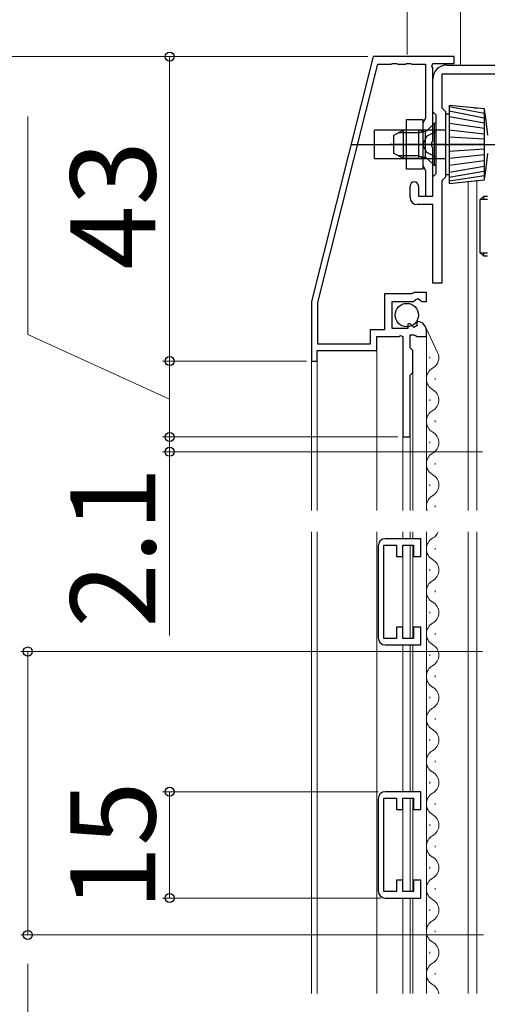
# Model space of a CAD drawing. Extents: x 105 to 1155, y 126 to 1692.
# Drawn here: x 204 to 270, y 1028 to 1167 of the extents above; entities that cross this region are included whole.
import ezdxf

# ---------------------------------------------------------------- set-up
doc = ezdxf.new("R2010")
doc.units = 0
doc.linetypes.add('YHIDDEN_1', pattern=[4, 3, -1])
for name, color, linetype, lineweight in [('YKK_11', 7, 'CONTINUOUS', 30), ('YKK_12', 2, 'CONTINUOUS', 13), ('YKK_13', 4, 'CONTINUOUS', 30), ('YKK_D', 6, 'CONTINUOUS', 13)]:
    doc.layers.add(name, color=color, linetype=linetype, lineweight=lineweight)
doc.styles.add('text-b', font='txt')

msp = doc.modelspace()

# ---------------------------------------------------------------- linework, layer by layer
at = {"layer": 'YKK_11', "linetype": 'ByBlock', "lineweight": -2, "ltscale": 0.5}
for p, q in [((253.6, 1161.9), (244.9, 1127.3)), ((245.8, 1127.19), (254.25, 1160.8)), ((265, 1161.9), (253.6, 1161.9)), ((254.25, 1160.8), (256.14, 1160.8)), ((256.14, 1160.8), (256.32, 1160.92)), ((256.32, 1160.92), (256.87, 1160.92)), ((256.87, 1160.92), (257.06, 1160.8)), ((257.06, 1160.8), (258.14, 1160.8)), ((258.14, 1160.8), (258.32, 1160.92)), ((258.32, 1160.92), (258.87, 1160.92)), ((258.87, 1160.92), (259.06, 1160.8)), ((259.06, 1160.8), (261, 1160.8)), ((261, 1160.8), (261, 1153.19)), ((261.88, 1160.54), (262, 1160.9)), ((262, 1160.9), (265, 1160.9)), ((264, 1160.7), (290.7, 1160.7)), ((265, 1160.9), (265, 1161.9)), ((262, 1160.3), (261.88, 1160.54)), ((262, 1149.96), (262, 1160.3)), ((290.7, 1159.4), (263.3, 1159.4)), ((263.3, 1159.4), (263.3, 1154.64)), ((262, 1154.1), (262, 1158.7)), ((262.5, 1153.6), (262, 1154.1)), ((263.3, 1154.64), (263.8, 1154.14)), ((263.8, 1154.14), (263.8, 1144.86)), ((261, 1153.19), (260.6, 1152.5)), ((260.6, 1152.5), (260.6, 1146.5)), ((262.5, 1145.4), (262.5, 1153.6)), ((261.88, 1149.78), (262, 1149.96)), ((261.88, 1149.23), (261.88, 1149.78)), ((262, 1149.04), (261.88, 1149.23)), ((262, 1142.2), (262, 1149.04)), ((260.6, 1146.5), (261, 1145.81)), ((261, 1145.81), (261, 1142.2)), ((262, 1144.9), (262.5, 1145.4)), ((262, 1142.2), (262, 1144.9)), ((263.8, 1144.86), (263.3, 1144.36)), ((263.3, 1144.36), (263.3, 1129.9)), ((258.8, 1142), (258.8, 1143.6)), ((260, 1143.6), (260, 1142.2)), ((260, 1142.2), (262, 1142.2)), ((261, 1142.2), (262, 1142.2)), ((262, 1141), (259.8, 1141)), ((262, 1129.9), (262, 1141)), ((263.3, 1129.9), (262, 1129.9)), ((244.9, 1127.3), (244.9, 1118.9)), ((259.05, 1128.4), (255.2, 1128.4)), ((255.2, 1128.4), (255.2, 1123.3)), ((256.3, 1123.5), (256.3, 1127.3)), ((256.3, 1127.3), (259.3, 1127.3)), ((259.23, 1128.5), (259.05, 1128.4)), ((259.4, 1128.6), (259.23, 1128.5)), ((259.3, 1127.3), (259.6, 1127.6)), ((261.1, 1128.6), (259.4, 1128.6)), ((259.6, 1127.6), (259.93, 1127.75)), ((259.93, 1127.75), (260.47, 1127.3)), ((260.47, 1127.3), (261.1, 1127.3)), ((261.1, 1127.3), (261.1, 1128.6)), ((245.8, 1121.3), (245.8, 1127.19)), ((259.92, 1124.5), (259.71, 1124.25)), ((255.2, 1123.3), (253.2, 1123.3)), ((253.2, 1123.3), (253.2, 1121.3)), ((258.5, 1123.5), (256.3, 1123.5)), ((258.76, 1124.23), (258.5, 1124.12)), ((258.5, 1124.12), (258.5, 1123.5)), ((259.32, 1123.66), (258.76, 1124.23)), ((259.79, 1123.93), (259.32, 1123.66)), ((259.71, 1124.25), (259.79, 1123.93)), ((261.1, 1122.4), (261.1, 1123.21)), ((254.1, 1120.4), (254.1, 1122.4)), ((254.1, 1122.4), (257.2, 1122.4)), ((257.2, 1122.4), (257.44, 1122.52)), ((257.44, 1122.52), (257.8, 1122.4)), ((257.8, 1122.4), (257.8, 1108.2)), ((258.8, 1120.8), (258.8, 1122.6)), ((258.8, 1122.6), (259.4, 1122.6)), ((259.4, 1122.6), (259.56, 1122.52)), ((259.56, 1122.52), (259.8, 1122.4)), ((259.8, 1122.4), (261.1, 1122.4)), ((245.7, 1118.9), (245.7, 1120.4)), ((245.7, 1120.4), (254.1, 1120.4)), ((253.2, 1121.3), (245.8, 1121.3)), ((259.2, 1120.4), (258.8, 1120.8)), ((259.2, 1117.3), (259.2, 1120.4)), ((244.9, 1118.9), (245.7, 1118.9)), ((258.8, 1116.9), (259.2, 1117.3)), ((258.8, 1108.2), (258.8, 1116.9)), ((257.8, 1108.2), (258.8, 1108.2)), ((254.3, 1092.83), (254.3, 1079.83)), ((255.1, 1079.73), (255.1, 1092.93)), ((255.1, 1092.93), (256.9, 1092.93)), ((260.3, 1093.83), (255.3, 1093.83)), ((256.9, 1092.93), (256.9, 1091.33)), ((257.8, 1091.33), (257.8, 1092.93)), ((257.8, 1092.93), (259.3, 1092.93)), ((259.3, 1092.93), (259.3, 1091.33)), ((260.3, 1091.33), (260.3, 1093.83)), ((256.9, 1091.33), (257.8, 1091.33)), ((259.3, 1091.33), (260.3, 1091.33)), ((257.8, 1081.33), (256.9, 1081.33)), ((256.9, 1081.33), (256.9, 1079.73)), ((257.8, 1079.73), (257.8, 1081.33)), ((260.3, 1081.33), (259.3, 1081.33)), ((259.3, 1081.33), (259.3, 1079.73)), ((260.3, 1078.83), (260.3, 1081.33)), ((256.9, 1079.73), (255.1, 1079.73)), ((255.3, 1078.83), (260.3, 1078.83)), ((259.3, 1079.73), (257.8, 1079.73)), ((260.3, 1058.11), (255.3, 1058.11)), ((260.3, 1055.61), (260.3, 1058.11)), ((254.3, 1057.11), (254.3, 1044.11)), ((255.1, 1044.01), (255.1, 1057.21)), ((255.1, 1057.21), (256.9, 1057.21)), ((256.9, 1057.21), (256.9, 1055.61)), ((257.8, 1055.61), (257.8, 1057.21)), ((257.8, 1057.21), (259.3, 1057.21)), ((259.3, 1057.21), (259.3, 1055.61)), ((256.9, 1055.61), (257.8, 1055.61)), ((259.3, 1055.61), (260.3, 1055.61)), ((257.8, 1045.61), (256.9, 1045.61)), ((256.9, 1045.61), (256.9, 1044.01)), ((257.8, 1044.01), (257.8, 1045.61)), ((260.3, 1045.61), (259.3, 1045.61)), ((259.3, 1045.61), (259.3, 1044.01)), ((260.3, 1043.11), (260.3, 1045.61)), ((256.9, 1044.01), (255.1, 1044.01)), ((259.3, 1044.01), (257.8, 1044.01)), ((255.3, 1043.11), (260.3, 1043.11))]:
    msp.add_line(p, q, dxfattribs=at)
for centre, radius, start, end in [((264, 1158.7), 2, 90, 180), ((259.4, 1143.6), 0.6, 90, 180), ((259.4, 1143.6), 0.6, 0, 90), ((259.8, 1142), 1, 180, 270), ((259.8, 1123.21), 1.3, 360, 84.7841), ((255.3, 1092.83), 1, 90, 180), ((255.3, 1079.83), 1, 180, 270), ((255.3, 1057.11), 1, 90, 180), ((255.3, 1044.11), 1, 180, 270)]:
    msp.add_arc(centre, radius, start, end, dxfattribs=at)
at = {"layer": 'YKK_12'}
for p, q in [((258.4, 1364.91, 0), (258.4, 1162.2, 0)), ((265.9, 1364.91, 0), (265.9, 1160.7, 0)), ((267.8, 1154.6), (268.2, 1154.6)), ((268.2, 1154.6), (268.2, 1154.56)), ((267, 1144.32), (267, 1097.8)), ((268.2, 1144.44), (268.2, 1097.8)), ((261.1, 1122.7), (261.1, 1097.8)), ((254.1, 1120.7), (254.1, 1097.8)), ((244.9, 1119.2), (244.9, 1097.8)), ((245.7, 1119.2), (245.7, 1097.8)), ((259.2, 1117.43), (259.2, 1097.8)), ((262.36, 1116.5), (262.36, 1116.3)), ((261.6, 1113.5), (261.6, 1113.3)), ((262.36, 1110.5), (262.36, 1110.3)), ((257.8, 1097.8), (257.8, 1108.5)), ((258.8, 1097.8), (258.8, 1108.5)), ((261.6, 1107.5), (261.6, 1107.3)), ((262.36, 1104.5), (262.36, 1104.3)), ((261.6, 1101.5), (261.6, 1101.3)), ((262.36, 1098.5), (262.36, 1098.3)), ((244.9, 1094.8), (244.9, 1029.61)), ((245.7, 1094.8), (245.7, 1029.61)), ((254.1, 1094.8), (254.1, 1029.61)), ((257.8, 1093.83), (257.8, 1094.8)), ((258.8, 1093.83), (258.8, 1094.8)), ((259.2, 1094.8), (259.2, 1093.83)), ((261.1, 1094.8), (261.1, 1029.61)), ((267, 1094.8), (267, 1029.61)), ((268.2, 1094.8), (268.2, 1029.61)), ((257.8, 1081.03), (257.8, 1092.63)), ((258.8, 1079.73), (258.8, 1092.93)), ((259.2, 1092.86), (259.2, 1079.81)), ((262.36, 1092.5), (262.36, 1092.3)), ((261.6, 1089.5), (261.6, 1089.3)), ((262.36, 1086.5), (262.36, 1086.3)), ((261.6, 1083.5), (261.6, 1083.3)), ((262.36, 1080.5), (262.36, 1080.3)), ((257.8, 1078.83), (257.8, 1058.11)), ((258.8, 1078.83), (258.8, 1058.11)), ((259.2, 1078.83), (259.2, 1058.11)), ((261.6, 1077.5), (261.6, 1077.3)), ((262.36, 1074.5), (262.36, 1074.3)), ((261.6, 1071.5), (261.6, 1071.3)), ((262.36, 1068.5), (262.36, 1068.3)), ((261.6, 1065.5), (261.6, 1065.3)), ((262.36, 1062.5), (262.36, 1062.3)), ((261.6, 1059.5), (261.6, 1059.3)), ((257.8, 1056.91), (257.8, 1044.31)), ((258.8, 1057.21), (258.8, 1044.01)), ((259.2, 1057.13), (259.2, 1044.08)), ((262.36, 1056.5), (262.36, 1056.3)), ((261.6, 1053.5), (261.6, 1053.3)), ((262.36, 1050.5), (262.36, 1050.3)), ((261.6, 1047.5), (261.6, 1047.3)), ((262.36, 1044.5), (262.36, 1044.3)), ((257.8, 1043.11), (257.8, 1029.61)), ((258.8, 1043.11), (258.8, 1029.61)), ((259.2, 1043.11), (259.2, 1029.61)), ((261.6, 1041.5), (261.6, 1041.3)), ((262.36, 1038.5), (262.36, 1038.3)), ((261.6, 1035.5), (261.6, 1035.3)), ((262.36, 1032.5), (262.36, 1032.3))]:
    msp.add_line(p, q, dxfattribs=at)
at = {"layer": 'YKK_12', "linetype": 'Continuous', "lineweight": 13, "ltscale": 0.5}
for p, q in [((262.69, 1120.14), (260.99, 1123.72)), ((261.6, 1119.3), (261.6, 1119.5))]:
    msp.add_line(p, q, dxfattribs=at)
msp.add_arc((261.14, 1119.4), 1.72, 299.1994, 25.3912, dxfattribs=at)
at = {"layer": 'YKK_12'}
for centre, start, end in [((262.82, 1116.4), 119.2025, 240.7975), ((261.14, 1113.4), 299.2025, 60.7975), ((262.82, 1110.4), 119.2025, 240.7975), ((261.14, 1107.4), 299.2025, 60.7975), ((262.82, 1104.4), 119.2025, 240.7975), ((261.14, 1101.4), 299.2025, 60.7975), ((262.82, 1098.4), 119.2025, 200.4468), ((262.82, 1092.4), 119.2025, 240.7975), ((261.14, 1095.4), 299.2025, 339.5532), ((261.14, 1089.4), 299.2025, 60.7975), ((262.82, 1086.4), 119.2025, 240.7975), ((261.14, 1083.4), 299.2025, 60.7975), ((262.82, 1080.4), 119.2025, 240.7975), ((261.14, 1077.4), 299.2025, 60.7975), ((262.82, 1074.4), 119.2025, 240.7975), ((261.14, 1071.4), 299.2025, 60.7975), ((262.82, 1068.4), 119.2025, 240.7975), ((261.14, 1065.4), 299.2025, 60.7975), ((262.82, 1062.4), 119.2025, 240.7975), ((261.14, 1059.4), 299.2025, 60.7975), ((262.82, 1056.4), 119.2025, 240.7975), ((261.14, 1053.4), 299.2025, 60.7975), ((262.82, 1050.4), 119.2025, 240.7975), ((261.14, 1047.4), 299.2025, 60.7975), ((262.82, 1044.4), 119.2025, 240.7975), ((261.14, 1041.4), 299.2025, 60.7975), ((262.82, 1038.4), 119.2025, 240.7975), ((261.14, 1035.4), 299.2025, 60.7975), ((262.82, 1032.4), 119.2025, 240.7975), ((261.14, 1029.4), 6.8681, 60.7975)]:
    msp.add_arc(centre, 1.72, start, end, dxfattribs=at)
at = {"layer": 'YKK_13'}
for p, q in [((264.3, 1153.75), (263.8, 1153.75)), ((263.8, 1153.75), (263.8, 1145.25)), ((264.3, 1155), (264.3, 1144)), ((269.3, 1154.5), (264.3, 1155)), ((269.26, 1153.84), (264.32, 1154.78)), ((269.26, 1153.2), (264.32, 1154.2)), ((269.3, 1144.5), (269.3, 1154.5)), ((269.37, 1154.03), (269.3, 1154.5)), ((269.49, 1153.22), (269.37, 1154.03)), ((258.3, 1153), (260.6, 1153)), ((258.3, 1146), (258.3, 1153)), ((260.6, 1153), (260.6, 1146)), ((262.25, 1152.5), (261.32, 1151.57)), ((262.5, 1152.5), (262.25, 1152.5)), ((262.25, 1146.5), (262.25, 1152.5)), ((262.5, 1146.5), (262.5, 1152.5)), ((269.23, 1152.48), (264.35, 1153.39)), ((269.29, 1151.75), (264.35, 1152.45)), ((269.6, 1152.41), (269.49, 1153.22)), ((269.69, 1151.59), (269.6, 1152.41)), ((253.8, 1147.5), (253.8, 1151.5)), ((257.8, 1151.5), (253.8, 1151.5)), ((256.5, 1150.8), (257.9, 1151.5)), ((260, 1151.12), (257.14, 1151.12)), ((263.8, 1151.5), (257.8, 1151.5)), ((260, 1151.5), (257.9, 1151.5)), ((257.9, 1147.5), (257.9, 1151.5)), ((260, 1151.5), (260, 1147.5)), ((260, 1151.5), (260.56, 1151.36)), ((260, 1151.12), (260.95, 1151.36)), ((261, 1147.63), (261, 1151.38)), ((269.26, 1150.93), (264.3, 1151.5)), ((269.75, 1150.78), (269.69, 1151.59)), ((250.59, 1149.5), (273.09, 1149.5)), ((264, 1149.5), (256.01, 1149.5)), ((256.5, 1148.2), (256.5, 1150.8)), ((269.26, 1150.23), (264.3, 1150.5)), ((269.3, 1149.5), (264.3, 1149.5)), ((257.9, 1147.5), (256.5, 1148.2)), ((269.29, 1148.84), (264.3, 1148.5)), ((269.69, 1147.41), (269.75, 1148.22)), ((253.8, 1147.5), (257.8, 1147.5)), ((260, 1147.88), (257.14, 1147.88)), ((257.8, 1147.5), (263.8, 1147.5)), ((260, 1147.5), (257.9, 1147.5)), ((260, 1147.88), (260.95, 1147.64)), ((260, 1147.5), (260.56, 1147.64)), ((262.25, 1146.5), (261.32, 1147.43)), ((269.29, 1148.02), (264.3, 1147.5)), ((269.26, 1147.18), (264.32, 1146.54)), ((269.6, 1146.59), (269.69, 1147.41)), ((260.6, 1146), (258.3, 1146)), ((262.5, 1146.5), (262.25, 1146.5)), ((269.2, 1145.69), (264.29, 1144.81)), ((269.26, 1146.36), (264.32, 1145.51)), ((269.37, 1144.97), (269.49, 1145.78)), ((269.49, 1145.78), (269.6, 1146.59)), ((263.8, 1145.25), (264.3, 1145.25)), ((264.3, 1144), (269.3, 1144.5)), ((269.29, 1145.06), (264.32, 1144.3)), ((269.3, 1144.5), (269.37, 1144.97)), ((268.7, 1141.7), (269.2, 1142.2)), ((269.2, 1141.7), (268.7, 1141.7)), ((268.7, 1134.2), (268.7, 1141.7)), ((269.2, 1141.7), (269.2, 1142.2)), ((269.2, 1142.2), (269.7, 1142.2)), ((269.7, 1141.7), (269.2, 1141.7)), ((268.7, 1134.2), (269.2, 1134.2)), ((269.2, 1133.7), (268.7, 1134.2)), ((269.2, 1134.2), (269.7, 1134.2)), ((269.2, 1133.7), (269.2, 1134.2)), ((269.7, 1133.7), (269.2, 1133.7))]:
    msp.add_line(p, q, dxfattribs=at)
at = {"layer": 'YKK_13', "linetype": 'YHIDDEN_1'}
for p, q in [((262.5, 1151.3), (261.18, 1150.65)), ((261.18, 1150.65), (260.57, 1149.5)), ((261.18, 1148.36), (260.57, 1149.5)), ((262.5, 1147.7), (261.18, 1148.36))]:
    msp.add_line(p, q, dxfattribs=at)
at = {"layer": 'YKK_13'}
msp.add_circle((258.35, 1125.4), 1.65, dxfattribs=at)
for centre, start, end in [((260.75, 1152.14), 255.9638, 315), ((260.75, 1146.86), 45, 104.0362)]:
    msp.add_arc(centre, 0.8, start, end, dxfattribs=at)
at = {"layer": 'YKK_D'}
for p, q in [((252.83, 1161.9), (183.9, 1161.9)), ((252.83, 1161.9), (183.9, 1161.9)), ((252.83, 1161.9), (223.9, 1161.9)), ((224.9, 1118.9), (224.9, 1161.9)), ((204.9, 1122.65), (204.9, 1153.44)), ((224.9, 1113.55), (204.9, 1122.65)), ((244.2, 1118.9), (223.9, 1118.9)), ((224.9, 1118.9), (224.9, 1108.2)), ((224.9, 1108.2), (224.9, 1110.75)), ((257.1, 1108.2), (223.9, 1108.2)), ((257.1, 1108.2), (223.9, 1108.2)), ((224.9, 1108.2), (224.9, 1106.1)), ((269, 1106.1), (223.9, 1106.1)), ((224.9, 1106.1), (224.9, 1080.16)), ((269, 1077.91), (203.9, 1077.91)), ((204.9, 1037.91), (204.9, 1077.91)), ((254.3, 1058.11), (223.9, 1058.11)), ((224.9, 1058.11), (224.9, 1043.11)), ((254.67, 1043.11), (223.9, 1043.11)), ((269.15, 1037.91), (203.9, 1037.91)), ((204.9, 1003.01, 0), (204.9, 1033.8, 0))]:
    msp.add_line(p, q, dxfattribs=at)
at = {"layer": 'YKK_D', "linetype": 'ByBlock', "lineweight": -2}
for centre, radius in [((224.9, 1161.9), 0.638), ((224.9, 1118.9), 0.638), ((224.9, 1118.9), 0.637), ((224.9, 1108.2), 0.637), ((224.9, 1108.2), 0.637), ((224.9, 1106.1), 0.638), ((204.9, 1077.91), 0.638), ((224.9, 1058.11), 0.638), ((224.9, 1043.11), 0.637), ((204.9, 1037.91), 0.637)]:
    msp.add_circle(centre, radius, dxfattribs=at)

# ---------------------------------------------------------------- texts
at = {"layer": 'YKK_D', "style": 'text-b'}
for s, p in [('43', (222.9, 1131.81)), ('2.1', (222.9, 1081.27)), ('15', (222.9, 1041.4))]:
    msp.add_text(s, height=12, rotation=90, dxfattribs=at).set_placement(p)

doc.saveas('drawing.dxf')
